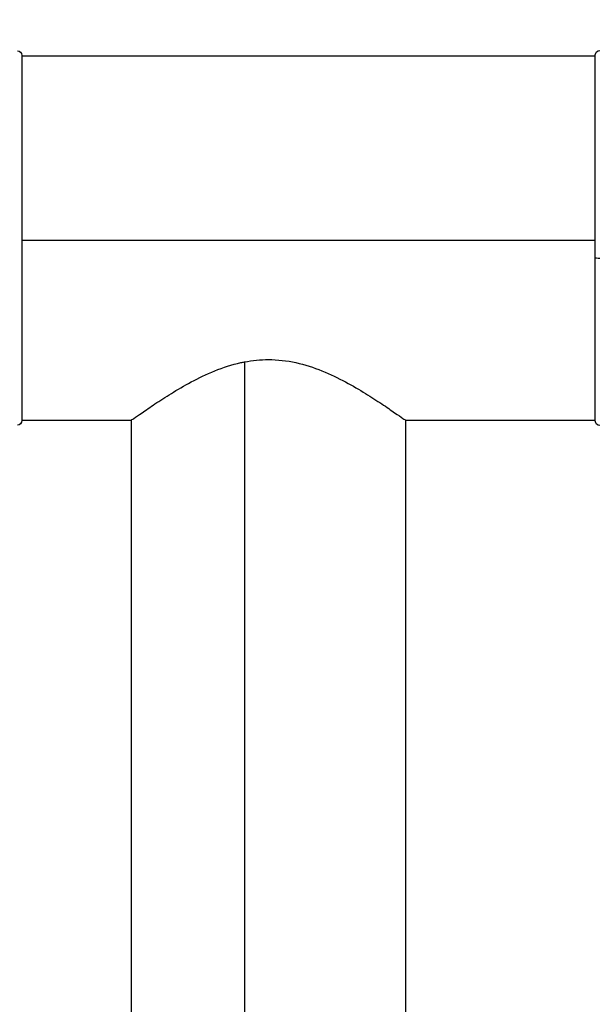
# Model space of a CAD drawing. Units: millimetres. Extents: x 1264 to 6530, y -797 to 998.
# Drawn here: x 6015 to 6141, y 285 to 501 of the extents above; entities that cross this region are included whole.
import ezdxf

# ---------------------------------------------------------------- set-up
doc = ezdxf.new("R2010")
doc.units = ezdxf.units.MM
doc.header["$MEASUREMENT"] = 0
doc.styles.get("Standard").update_dxf_attribs({"font": 'arial.ttf'})
doc.dimstyles.get("Standard").update_dxf_attribs({"dimtxt": 0.18, "dimasz": 0.18, "dimexe": 0.18, "dimexo": 0.0625, "dimgap": 0.09, "dimtad": 0, "dimtih": 1, "dimtoh": 1, "dimdec": 4, "dimzin": 0, "dimdsep": 46, "dimtxsty": 'Standard', "dimcen": 0.09, "dimadec": 0, "dimazin": 0, "dimtfac": 1, "dimtdec": 4, "dimtofl": 0, "dimtmove": 0, "dimatfit": 3, "dimfxl": 1, "dimtolj": 1, "dimtzin": 0, "dimarcsym": 0})

# ---------------------------------------------------------------- blocks, each defined once
blk = doc.blocks.new('*D8')
at = {"color": 0, "lineweight": -2, "ltscale": 4, "transparency": 16777216}
for p, q in [((5299.48, 850.13), (5299.48, 880.31)), ((6529.56, 850.13), (6529.56, 880.31)), ((5349.48, 880.13), (6479.56, 880.13))]:
    blk.add_line(p, q, dxfattribs=at)
at = {"color": 0, "ltscale": 4, "transparency": 16777216}
for points in [[(5349.48, 888.47), (5349.48, 871.8), (5299.48, 880.13)], [(6479.56, 888.47), (6479.56, 871.8), (6529.56, 880.13)]]:
    blk.add_solid(points, dxfattribs=at)
at = {"layer": 'Defpoints', "color": 0, "ltscale": 4, "transparency": 16777216}
for p in [(6529.56, 880.13), (5299.48, -461.31, -0.71), (6529.56, -512.11, -0.71)]:
    blk.add_point(p, dxfattribs=at)
at = {"color": 0, "ltscale": 4, "transparency": 16777216, "insert": (5914.52, 945.98), "char_height": 80, "attachment_point": 5}
blk.add_mtext('\\A1;{\\fArial|b0|i0|c162|p34;125}', dxfattribs=at)

msp = doc.modelspace()

# ---------------------------------------------------------------- linework, layer by layer
at = {"ltscale": 4, "extrusion": (0, 1, -2.22045e-16)}
for p, q in [((6015.21858, 493.59873, -0.71415), (6015.21858, 413.39873, -0.71415)), ((6015.21858, 493.49873, -0.71415), (6141.21858, 493.49873, -0.71415)), ((6141.21858, 449.10831, -0.71415), (6141.21858, 493.69873, -0.71415)), ((6141.21858, 452.92349, -0.71415), (6015.21858, 452.92349, -0.71415)), ((6141.21858, 413.29873, -0.71415), (6141.21858, 449.10831, -0.71415)), ((6064.13309, 426.27174, -0.71415), (6064.13309, -107.72043, -0.71415)), ((6015.21858, 413.49873, -0.71415), (6039.22407, 413.49873, -0.71415)), ((6039.21858, 413.49873, -0.71415), (6039.21858, -107.29343, -0.71415)), ((6099.51309, 413.49873, -0.71415), (6141.21858, 413.49873, -0.71415)), ((6099.51858, 413.49873, -0.71415), (6099.51858, -107.29343, -0.71415))]:
    msp.add_line(p, q, dxfattribs=at)
at = {"ltscale": 4, "extrusion": (0, -2.22045e-16, -1)}
for centre, start, end in [((-6014.21858, 493.59873, 0.71415), 90, 180), ((-6142.21858, 493.69873, 0.71415), 0, 90), ((-6014.21858, 413.39873, 0.71415), 180, 270), ((-6142.21858, 413.29873, 0.71415), 270, 0)]:
    msp.add_arc(centre, 1, start, end, dxfattribs=at)
at = {"ltscale": 4, "extrusion": (1.75162e-46, -2.22045e-16, -1)}
msp.add_ellipse((6142.21858, 449.10831, -0.71415), major_axis=(-1, 0), ratio=0.109214369, start_param=-1.570796327, end_param=0, dxfattribs=at)
at = {"ltscale": 4}
for points, knots in [([(6039.22407, 413.49873, -0.71415), (6039.25885, 413.49918, -0.71415), (6039.45628, 413.62205, -0.71415), (6040.224, 414.14116, -0.71415), (6040.83151, 414.56489, -0.71415), (6042.40058, 415.6508, -0.71415), (6043.36346, 416.31362, -0.71415), (6045.54734, 417.76966, -0.71415), (6046.76842, 418.56223, -0.71415), (6049.35855, 420.15635, -0.71415), (6050.83016, 421.02122, -0.71415), (6054.03539, 422.72571, -0.71415), (6055.76882, 423.56469, -0.71415), (6059.42477, 425.03647, -0.71415), (6061.35082, 425.66832, -0.71415), (6063.59666, 426.1645, -0.71415), (6063.86449, 426.21984, -0.71415), (6064.13309, 426.27174, -0.71415)], [-14.378315802, -14.378315802, -14.378315802, -14.378315802, -13.840825144, -13.840825144, -13.24592012, -13.24592012, -12.651015096, -12.651015096, -12.056110072, -12.056110072, -11.448037582, -11.448037582, -10.839965092, -10.839965092, -10.231892602, -10.231892602, -10.149898234, -10.149898234, -10.149898234, -10.149898234]), ([(6064.13309, 426.27174, -0.71415), (6065.85692, 426.60279, -0.71415), (6067.61499, 426.78141, -0.71415), (6071.39549, 426.78141, -0.71415), (6073.42838, 426.54277, -0.71415), (6077.38634, 425.66832, -0.71415), (6079.31239, 425.03647, -0.71415), (6082.96835, 423.56469, -0.71415), (6084.70178, 422.72571, -0.71415), (6087.907, 421.02122, -0.71415), (6089.37861, 420.15635, -0.71415), (6091.96874, 418.56223, -0.71415), (6093.18982, 417.76966, -0.71415), (6095.3737, 416.31362, -0.71415), (6096.33658, 415.6508, -0.71415), (6097.90565, 414.56489, -0.71415), (6098.51317, 414.14116, -0.71415), (6099.28088, 413.62205, -0.71415), (6099.47831, 413.49918, -0.71415), (6099.51309, 413.49873, -0.71415)], [4.869324422, 4.869324422, 4.869324422, 4.869324422, 5.395402544, 5.395402544, 6.003475034, 6.003475034, 6.611547524, 6.611547524, 7.219620014, 7.219620014, 7.827692504, 7.827692504, 8.422597528, 8.422597528, 9.017502552, 9.017502552, 9.612407576, 9.612407576, 10.149898234, 10.149898234, 10.149898234, 10.149898234])]:
    msp.add_open_spline(points, degree=3, knots=knots, dxfattribs=at)

# ---------------------------------------------------------------- dimensions: what is measured, and where the dimension line sits
dim = msp.add_linear_dim(base=(6529.56039, 880.13293), p1=(5299.47549, -461.31072, -0.71415), p2=(6529.56039, -512.10677, -0.71415), text='{\\fArial|b0|i0|c162|p34;125}', dimstyle='Standard', override={"dimtxt": 80, "dimasz": 50, "dimgap": 25, "dimtad": 2, "dimtih": 0, "dimtoh": 0, "dimfxl": 30, "dimfxlon": 1}, dxfattribs=at)
dim.commit()
dim.dimension.update_dxf_attribs({"geometry": '*D8', "text_midpoint": (5914.51794, 945.97877)})

doc.saveas('drawing.dxf')
